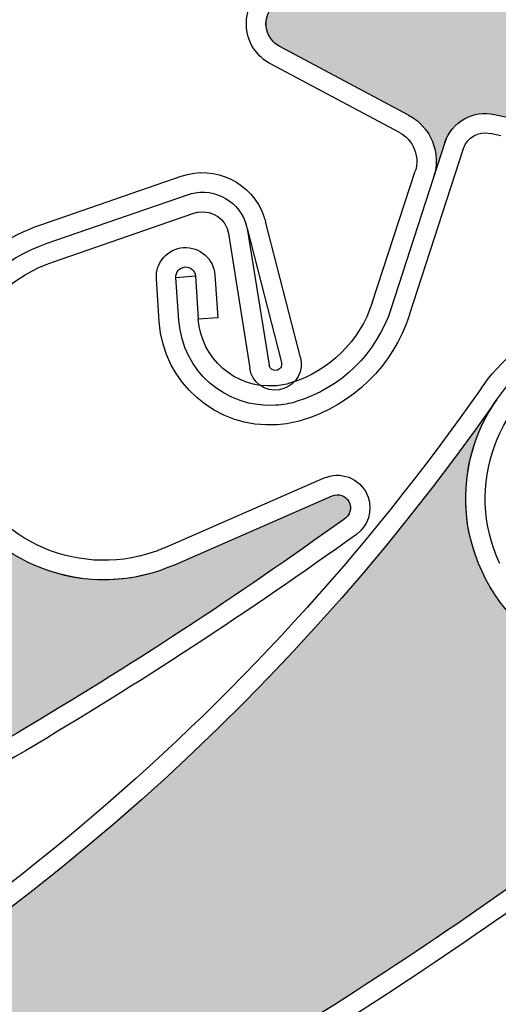
# Model space of a CAD drawing. Units: inches. Extents: x 10 to 3141, y 10 to 832.
# Drawn here: x 381 to 387, y 639 to 650 of the extents above; entities that cross this region are included whole.
import ezdxf

# ---------------------------------------------------------------- set-up
doc = ezdxf.new("R2010")
doc.units = ezdxf.units.IN
doc.header["$MEASUREMENT"] = 0
doc.layers.add('Layer 1', color=7, linetype='Continuous')

# ---------------------------------------------------------------- blocks, each defined once
blk = doc.blocks.new('block 629')
at = {"layer": 'Layer 1', "color": 7, "lineweight": 25}
blk.add_open_spline([(378, 625.693), (404.773, 638.834), (415.824, 671.191), (402.684, 697.964), (389.541, 724.737), (357.185, 735.789), (330.412, 722.647), (303.639, 709.506), (292.588, 677.149), (305.729, 650.376), (306.397, 649.016), (307.121, 647.684), (307.901, 646.384)], degree=3, knots=[0, 0, 0, 0, 1, 1, 1, 2, 2, 2, 3, 3, 3, 4, 4, 4, 4], dxfattribs=at)
blk = doc.blocks.new('block 2292')
at = {"layer": 'Layer 1'}
h = blk.add_hatch(color=7, dxfattribs=at)
edge = h.paths.add_edge_path()
edge.add_spline(control_points=[(386.263, 659.355), (386.158, 659.277), (386.103, 659.146), (386.115, 659.014), (386.115, 659.014), (386.168, 658.521), (386.168, 658.521), (384.937, 655.808), (383.463, 653.209), (381.771, 650.757), (381.7, 650.655), (381.576, 650.606), (381.454, 650.634), (381.454, 650.634), (381.331, 650.664), (381.331, 650.664), (381.085, 650.722), (380.835, 650.583), (380.755, 650.34), (380.755, 650.34), (380.622, 649.94), (380.622, 649.94), (380.715, 650.219), (380.595, 650.522), (380.336, 650.659), (380.336, 650.659), (378.851, 651.46), (378.851, 651.46), (378.705, 651.539), (378.649, 651.723), (378.729, 651.869), (378.741, 651.894), (378.759, 651.919), (378.78, 651.937), (385.103, 658.255), (387.812, 667.335), (385.983, 676.085), (386.14, 675.33), (386.716, 674.733), (387.466, 674.549), (388.538, 674.287), (389.623, 674.942), (389.885, 676.016), (389.885, 676.016), (390.364, 677.964), (390.364, 677.964), (390.385, 678.045), (390.465, 678.096), (390.547, 678.076), (390.625, 678.057), (390.672, 677.983), (390.661, 677.905), (390.575, 674.894), (390.219, 671.897), (389.594, 668.95), (389.594, 668.95), (389.257, 668.577), (389.257, 668.577), (389.167, 668.479), (389.136, 668.339), (389.175, 668.212), (389.175, 668.212), (389.323, 667.738), (389.323, 667.738), (388.668, 664.976), (387.778, 662.271), (386.669, 659.657), (386.669, 659.657), (386.263, 659.355), (386.263, 659.355), (386.263, 659.355), (386.263, 659.355), (386.263, 659.355)], knot_values=[0, 0, 0, 0, 1, 1, 1, 2, 2, 2, 3, 3, 3, 4, 4, 4, 5, 5, 5, 6, 6, 6, 7, 7, 7, 8, 8, 8, 9, 9, 9, 10, 10, 10, 11, 11, 11, 12, 12, 12, 13, 13, 13, 14, 14, 14, 15, 15, 15, 16, 16, 16, 17, 17, 17, 18, 18, 18, 19, 19, 19, 20, 20, 20, 21, 21, 21, 22, 22, 22, 23, 23, 23, 24, 24, 24, 24], degree=3, periodic=1)
at = {"layer": 'Layer 1', "lineweight": 0}
blk.add_open_spline([(386.263, 659.355), (386.158, 659.277), (386.103, 659.146), (386.115, 659.014), (386.115, 659.014), (386.168, 658.521), (386.168, 658.521), (384.937, 655.808), (383.463, 653.209), (381.771, 650.757), (381.7, 650.655), (381.576, 650.606), (381.454, 650.634), (381.454, 650.634), (381.331, 650.664), (381.331, 650.664), (381.085, 650.722), (380.835, 650.583), (380.755, 650.34), (380.755, 650.34), (380.622, 649.94), (380.622, 649.94), (380.715, 650.219), (380.595, 650.522), (380.336, 650.659), (380.336, 650.659), (378.851, 651.46), (378.851, 651.46), (378.705, 651.539), (378.649, 651.723), (378.729, 651.869), (378.741, 651.894), (378.759, 651.919), (378.78, 651.937), (385.103, 658.255), (387.812, 667.335), (385.983, 676.085), (386.14, 675.33), (386.716, 674.733), (387.466, 674.549), (388.538, 674.287), (389.623, 674.942), (389.885, 676.016), (389.885, 676.016), (390.364, 677.964), (390.364, 677.964), (390.385, 678.045), (390.465, 678.096), (390.547, 678.076), (390.625, 678.057), (390.672, 677.983), (390.661, 677.905), (390.575, 674.894), (390.219, 671.897), (389.594, 668.95), (389.594, 668.95), (389.257, 668.577), (389.257, 668.577), (389.167, 668.479), (389.136, 668.339), (389.175, 668.212), (389.175, 668.212), (389.323, 667.738), (389.323, 667.738), (388.668, 664.976), (387.778, 662.271), (386.669, 659.657), (386.669, 659.657), (386.263, 659.355), (386.263, 659.355), (386.263, 659.355), (386.263, 659.355), (386.263, 659.355)], degree=3, knots=[0, 0, 0, 0, 1, 1, 1, 2, 2, 2, 3, 3, 3, 4, 4, 4, 5, 5, 5, 6, 6, 6, 7, 7, 7, 8, 8, 8, 9, 9, 9, 10, 10, 10, 11, 11, 11, 12, 12, 12, 13, 13, 13, 14, 14, 14, 15, 15, 15, 16, 16, 16, 17, 17, 17, 18, 18, 18, 19, 19, 19, 20, 20, 20, 21, 21, 21, 22, 22, 22, 23, 23, 23, 24, 24, 24, 24], dxfattribs=at)
blk = doc.blocks.new('block 2675')
at = {"layer": 'Layer 1', "color": 7, "lineweight": 25}
blk.add_open_spline([(384.794, 644.384), (382.352, 642.624), (379.753, 641.086), (377.033, 639.79)], degree=3, dxfattribs=at)
blk = doc.blocks.new('block 2676')
at = {"layer": 'Layer 1', "color": 7, "lineweight": 25}
blk.add_open_spline([(384.942, 644.211), (382.466, 642.429), (379.832, 640.871), (377.073, 639.56)], degree=3, dxfattribs=at)
blk = doc.blocks.new('block 2677')
at = {"layer": 'Layer 1', "color": 7, "lineweight": 25}
blk.add_lwpolyline([(383.461, 647.689), (383.707, 646.133)], dxfattribs=at)
blk = doc.blocks.new('block 2678')
at = {"layer": 'Layer 1', "color": 7, "lineweight": 25}
blk.add_lwpolyline([(383.678, 647.749), (383.931, 646.169)], dxfattribs=at)
blk = doc.blocks.new('block 2679')
at = {"layer": 'Layer 1', "color": 7, "lineweight": 25}
blk.add_open_spline([(382.988, 648.139), (383.019, 648.148), (383.049, 648.157), (383.078, 648.162), (383.366, 648.208), (383.637, 648.011), (383.682, 647.724)], degree=3, knots=[0, 0, 0, 0, 1, 1, 1, 2, 2, 2, 2], dxfattribs=at)
blk = doc.blocks.new('block 2680')
at = {"layer": 'Layer 1', "color": 7, "lineweight": 25}
blk.add_open_spline([(383.062, 647.926), (383.078, 647.932), (383.098, 647.935), (383.113, 647.939), (383.279, 647.965), (383.435, 647.853), (383.461, 647.689)], degree=3, knots=[0, 0, 0, 0, 1, 1, 1, 2, 2, 2, 2], dxfattribs=at)
blk = doc.blocks.new('block 2681')
at = {"layer": 'Layer 1', "color": 7, "lineweight": 25}
blk.add_open_spline([(384.102, 645.897), (384.084, 645.891), (384.067, 645.885), (384.052, 645.882), (383.885, 645.857), (383.73, 645.969), (383.707, 646.133)], degree=3, knots=[0, 0, 0, 0, 1, 1, 1, 2, 2, 2, 2], dxfattribs=at)
blk = doc.blocks.new('block 2682')
at = {"layer": 'Layer 1', "color": 7, "lineweight": 25}
blk.add_open_spline([(384.075, 646.2), (384.084, 646.15), (384.054, 646.112), (384.014, 646.107), (383.975, 646.1), (383.935, 646.128), (383.931, 646.169)], degree=3, knots=[0, 0, 0, 0, 1, 1, 1, 2, 2, 2, 2], dxfattribs=at)
blk = doc.blocks.new('block 2683')
at = {"layer": 'Layer 1', "color": 7, "lineweight": 25}
blk.add_lwpolyline([(382.823, 643.851), (384.661, 644.656)], dxfattribs=at)
blk = doc.blocks.new('block 2684')
at = {"layer": 'Layer 1', "color": 7, "lineweight": 25}
blk.add_open_spline([(382.915, 648.353), (383.309, 648.489), (383.735, 648.279), (383.872, 647.888)], degree=3, dxfattribs=at)
blk = doc.blocks.new('block 2685')
at = {"layer": 'Layer 1', "color": 7, "lineweight": 25}
blk.add_lwpolyline([(382.731, 644.06), (384.569, 644.864)], dxfattribs=at)
blk = doc.blocks.new('block 2686')
at = {"layer": 'Layer 1', "color": 7, "lineweight": 25}
blk.add_lwpolyline([(383.678, 647.749), (384.075, 646.2)], dxfattribs=at)
blk = doc.blocks.new('block 2687')
at = {"layer": 'Layer 1', "color": 7, "lineweight": 25}
blk.add_lwpolyline([(384.293, 646.256), (383.89, 647.83)], dxfattribs=at)
blk = doc.blocks.new('block 2688')
at = {"layer": 'Layer 1', "color": 7, "lineweight": 25}
blk.add_open_spline([(384.293, 646.256), (384.335, 646.104), (384.247, 645.946), (384.102, 645.897)], degree=3, dxfattribs=at)
blk = doc.blocks.new('block 2689')
at = {"layer": 'Layer 1', "color": 7, "lineweight": 25}
blk.add_open_spline([(384.661, 644.656), (384.734, 644.687), (384.817, 644.66), (384.855, 644.591), (384.894, 644.517), (384.868, 644.425), (384.794, 644.384)], degree=3, knots=[0, 0, 0, 0, 1, 1, 1, 2, 2, 2, 2], dxfattribs=at)
blk = doc.blocks.new('block 2690')
at = {"layer": 'Layer 1', "color": 7, "lineweight": 25}
blk.add_open_spline([(384.569, 644.864), (384.58, 644.868), (384.59, 644.871), (384.598, 644.874)], degree=3, dxfattribs=at)
blk = doc.blocks.new('block 2691')
at = {"layer": 'Layer 1', "color": 7, "lineweight": 25}
blk.add_open_spline([(384.598, 644.874), (384.794, 644.941), (385.009, 644.837), (385.077, 644.642)], degree=3, dxfattribs=at)
blk = doc.blocks.new('block 2692')
at = {"layer": 'Layer 1', "color": 7, "lineweight": 25}
blk.add_open_spline([(385.077, 644.642), (385.132, 644.484), (385.077, 644.308), (384.942, 644.211)], degree=3, dxfattribs=at)
blk = doc.blocks.new('block 2693')
at = {"layer": 'Layer 1', "color": 7, "lineweight": 25}
blk.add_open_spline([(383.872, 647.888), (383.877, 647.867), (383.885, 647.848), (383.89, 647.83)], degree=3, dxfattribs=at)
blk = doc.blocks.new('block 2694')
at = {"layer": 'Layer 1', "color": 7, "lineweight": 25}
blk.add_open_spline([(382.823, 643.851), (382.773, 643.833), (382.722, 643.812), (382.674, 643.794), (381.629, 643.435), (380.49, 643.987), (380.128, 645.033), (379.769, 646.077), (380.322, 647.216), (381.365, 647.578)], degree=3, knots=[0, 0, 0, 0, 1, 1, 1, 2, 2, 2, 3, 3, 3, 3], dxfattribs=at)
blk = doc.blocks.new('block 2695')
at = {"layer": 'Layer 1', "color": 7, "lineweight": 25}
blk.add_open_spline([(380.344, 645.105), (380.022, 646.032), (380.513, 647.042), (381.438, 647.364)], degree=3, dxfattribs=at)
blk = doc.blocks.new('block 2696')
at = {"layer": 'Layer 1', "color": 7, "lineweight": 25}
blk.add_open_spline([(382.731, 644.06), (382.688, 644.041), (382.646, 644.023), (382.604, 644.008), (381.676, 643.688), (380.665, 644.178), (380.344, 645.105)], degree=3, knots=[0, 0, 0, 0, 1, 1, 1, 2, 2, 2, 2], dxfattribs=at)
blk = doc.blocks.new('block 2697')
at = {"layer": 'Layer 1', "color": 7, "lineweight": 25}
blk.add_open_spline([(380.334, 647.142), (380.591, 647.438), (380.919, 647.663), (381.293, 647.791)], degree=3, dxfattribs=at)
blk = doc.blocks.new('block 2698')
at = {"layer": 'Layer 1', "color": 7, "lineweight": 25}
blk.add_lwpolyline([(381.438, 647.364), (383.062, 647.926)], dxfattribs=at)
blk = doc.blocks.new('block 2699')
at = {"layer": 'Layer 1', "color": 7, "lineweight": 25}
blk.add_lwpolyline([(381.365, 647.577), (382.988, 648.139)], dxfattribs=at)
blk = doc.blocks.new('block 2700')
at = {"layer": 'Layer 1', "color": 7, "lineweight": 25}
blk.add_lwpolyline([(381.293, 647.791), (382.915, 648.353)], dxfattribs=at)
blk = doc.blocks.new('block 2748')
at = {"layer": 'Layer 1'}
h = blk.add_hatch(color=7, dxfattribs=at)
edge = h.paths.add_edge_path()
edge.add_spline(control_points=[(367.388, 636.606), (367.261, 636.645), (367.124, 636.612), (367.027, 636.518), (367.027, 636.518), (366.666, 636.178), (366.666, 636.178), (363.764, 635.507), (360.805, 635.099), (357.829, 634.952), (357.704, 634.946), (357.59, 635.017), (357.54, 635.13), (357.54, 635.13), (357.489, 635.247), (357.489, 635.247), (357.385, 635.478), (357.121, 635.589), (356.88, 635.507), (356.88, 635.507), (356.483, 635.37), (356.483, 635.37), (356.759, 635.466), (356.927, 635.746), (356.88, 636.033), (356.88, 636.033), (356.614, 637.701), (356.614, 637.701), (356.587, 637.865), (356.698, 638.02), (356.865, 638.044), (356.892, 638.053), (356.923, 638.053), (356.949, 638.047), (365.809, 636.862), (374.666, 640.228), (380.506, 646.995), (380.004, 646.411), (379.879, 645.59), (380.186, 644.883), (380.629, 643.871), (381.809, 643.409), (382.823, 643.851), (382.823, 643.851), (384.661, 644.656), (384.661, 644.656), (384.74, 644.689), (384.827, 644.655), (384.858, 644.578), (384.891, 644.505), (384.863, 644.422), (384.794, 644.384), (382.352, 642.624), (379.753, 641.086), (377.033, 639.79), (377.033, 639.79), (376.532, 639.835), (376.532, 639.835), (376.398, 639.846), (376.27, 639.785), (376.192, 639.677), (376.192, 639.677), (375.905, 639.271), (375.905, 639.271), (373.312, 638.114), (370.626, 637.177), (367.873, 636.471), (367.873, 636.471), (367.388, 636.606), (367.388, 636.606), (367.388, 636.606), (367.388, 636.606), (367.388, 636.606)], knot_values=[0, 0, 0, 0, 1, 1, 1, 2, 2, 2, 3, 3, 3, 4, 4, 4, 5, 5, 5, 6, 6, 6, 7, 7, 7, 8, 8, 8, 9, 9, 9, 10, 10, 10, 11, 11, 11, 12, 12, 12, 13, 13, 13, 14, 14, 14, 15, 15, 15, 16, 16, 16, 17, 17, 17, 18, 18, 18, 19, 19, 19, 20, 20, 20, 21, 21, 21, 22, 22, 22, 23, 23, 23, 24, 24, 24, 24], degree=3, periodic=1)
at = {"layer": 'Layer 1', "lineweight": 0}
blk.add_open_spline([(367.388, 636.606), (367.261, 636.645), (367.124, 636.612), (367.027, 636.518), (367.027, 636.518), (366.666, 636.178), (366.666, 636.178), (363.764, 635.507), (360.805, 635.099), (357.829, 634.952), (357.704, 634.946), (357.59, 635.017), (357.54, 635.13), (357.54, 635.13), (357.489, 635.247), (357.489, 635.247), (357.385, 635.478), (357.121, 635.589), (356.88, 635.507), (356.88, 635.507), (356.483, 635.37), (356.483, 635.37), (356.759, 635.466), (356.927, 635.746), (356.88, 636.033), (356.88, 636.033), (356.614, 637.701), (356.614, 637.701), (356.587, 637.865), (356.698, 638.02), (356.865, 638.044), (356.892, 638.053), (356.923, 638.053), (356.949, 638.047), (365.809, 636.862), (374.666, 640.228), (380.506, 646.995), (380.004, 646.411), (379.879, 645.59), (380.186, 644.883), (380.629, 643.871), (381.809, 643.409), (382.823, 643.851), (382.823, 643.851), (384.661, 644.656), (384.661, 644.656), (384.74, 644.689), (384.827, 644.655), (384.858, 644.578), (384.891, 644.505), (384.863, 644.422), (384.794, 644.384), (382.352, 642.624), (379.753, 641.086), (377.033, 639.79), (377.033, 639.79), (376.532, 639.835), (376.532, 639.835), (376.398, 639.846), (376.27, 639.785), (376.192, 639.677), (376.192, 639.677), (375.905, 639.271), (375.905, 639.271), (373.312, 638.114), (370.626, 637.177), (367.873, 636.471), (367.873, 636.471), (367.388, 636.606), (367.388, 636.606), (367.388, 636.606), (367.388, 636.606), (367.388, 636.606)], degree=3, knots=[0, 0, 0, 0, 1, 1, 1, 2, 2, 2, 3, 3, 3, 4, 4, 4, 5, 5, 5, 6, 6, 6, 7, 7, 7, 8, 8, 8, 9, 9, 9, 10, 10, 10, 11, 11, 11, 12, 12, 12, 13, 13, 13, 14, 14, 14, 15, 15, 15, 16, 16, 16, 17, 17, 17, 18, 18, 18, 19, 19, 19, 20, 20, 20, 21, 21, 21, 22, 22, 22, 23, 23, 23, 24, 24, 24, 24], dxfattribs=at)
blk = doc.blocks.new('block 2795')
at = {"layer": 'Layer 1', "color": 7, "lineweight": 25}
blk.add_lwpolyline([(385.124, 646.889), (385.622, 648.411)], dxfattribs=at)
blk = doc.blocks.new('block 2796')
at = {"layer": 'Layer 1', "color": 7, "lineweight": 25}
blk.add_lwpolyline([(385.964, 648.742), (385.341, 646.817)], dxfattribs=at)
blk = doc.blocks.new('block 2797')
at = {"layer": 'Layer 1', "color": 7, "lineweight": 25}
blk.add_lwpolyline([(385.555, 646.748), (386.18, 648.674)], dxfattribs=at)
blk = doc.blocks.new('block 2798')
at = {"layer": 'Layer 1', "color": 7, "lineweight": 25}
blk.add_lwpolyline([(385.545, 649.059), (384.054, 649.852)], dxfattribs=at)
blk = doc.blocks.new('block 2799')
at = {"layer": 'Layer 1', "color": 7, "lineweight": 25}
blk.add_lwpolyline([(385.438, 648.86), (383.947, 649.653)], dxfattribs=at)
blk = doc.blocks.new('block 2800')
at = {"layer": 'Layer 1', "color": 7, "lineweight": 25}
blk.add_open_spline([(385.545, 649.059), (385.801, 648.922), (385.926, 648.62), (385.834, 648.341)], degree=3, dxfattribs=at)
blk = doc.blocks.new('block 2803')
at = {"layer": 'Layer 1', "color": 7, "lineweight": 25}
blk.add_open_spline([(385.964, 648.742), (386.043, 648.983), (386.295, 649.124), (386.539, 649.068)], degree=3, dxfattribs=at)
blk = doc.blocks.new('block 2804')
at = {"layer": 'Layer 1', "color": 7, "lineweight": 25}
blk.add_lwpolyline([(386.539, 649.068), (386.664, 649.039)], dxfattribs=at)
blk = doc.blocks.new('block 2805')
at = {"layer": 'Layer 1', "color": 7, "lineweight": 25}
blk.add_lwpolyline([(386.613, 648.82), (386.486, 648.847)], dxfattribs=at)
blk = doc.blocks.new('block 2806')
at = {"layer": 'Layer 1', "color": 7, "lineweight": 25}
blk.add_open_spline([(385.438, 648.86), (385.6, 648.773), (385.675, 648.585), (385.622, 648.411)], degree=3, dxfattribs=at)
blk = doc.blocks.new('block 2807')
at = {"layer": 'Layer 1', "color": 7, "lineweight": 25}
blk.add_open_spline([(386.18, 648.674), (386.22, 648.803), (386.356, 648.878), (386.486, 648.847)], degree=3, dxfattribs=at)
blk = doc.blocks.new('block 2808')
at = {"layer": 'Layer 1', "color": 7, "lineweight": 25}
blk.add_open_spline([(384.054, 649.852), (384.029, 649.866), (384.005, 649.883), (383.986, 649.903), (383.867, 650.02), (383.865, 650.21), (383.982, 650.329)], degree=3, knots=[0, 0, 0, 0, 1, 1, 1, 2, 2, 2, 2], dxfattribs=at)
blk = doc.blocks.new('block 2809')
at = {"layer": 'Layer 1', "color": 7, "lineweight": 25}
blk.add_open_spline([(383.947, 649.653), (383.903, 649.676), (383.862, 649.707), (383.824, 649.743), (383.618, 649.947), (383.617, 650.282), (383.821, 650.489)], degree=3, knots=[0, 0, 0, 0, 1, 1, 1, 2, 2, 2, 2], dxfattribs=at)
blk = doc.blocks.new('block 2810')
at = {"layer": 'Layer 1', "color": 7, "lineweight": 25}
blk.add_open_spline([(384.18, 645.962), (384.121, 645.944), (384.059, 645.932), (383.995, 645.928), (383.541, 645.898), (383.146, 646.242), (383.113, 646.699)], degree=3, knots=[0, 0, 0, 0, 1, 1, 1, 2, 2, 2, 2], dxfattribs=at)
blk = doc.blocks.new('block 2811')
at = {"layer": 'Layer 1', "color": 7, "lineweight": 25}
blk.add_open_spline([(384.246, 645.746), (384.169, 645.722), (384.092, 645.708), (384.01, 645.704), (383.43, 645.664), (382.928, 646.102), (382.889, 646.683)], degree=3, knots=[0, 0, 0, 0, 1, 1, 1, 2, 2, 2, 2], dxfattribs=at)
blk = doc.blocks.new('block 2812')
at = {"layer": 'Layer 1', "color": 7, "lineweight": 25}
blk.add_open_spline([(384.312, 645.53), (384.222, 645.502), (384.124, 645.485), (384.027, 645.478), (383.321, 645.431), (382.712, 645.962), (382.661, 646.667)], degree=3, knots=[0, 0, 0, 0, 1, 1, 1, 2, 2, 2, 2], dxfattribs=at)
blk = doc.blocks.new('block 2813')
at = {"layer": 'Layer 1', "color": 7, "lineweight": 25}
blk.add_open_spline([(385.124, 646.889), (384.979, 646.443), (384.628, 646.098), (384.18, 645.962)], degree=3, dxfattribs=at)
blk = doc.blocks.new('block 2814')
at = {"layer": 'Layer 1', "color": 7, "lineweight": 25}
blk.add_open_spline([(385.341, 646.817), (385.172, 646.304), (384.764, 645.904), (384.246, 645.746)], degree=3, dxfattribs=at)
blk = doc.blocks.new('block 2815')
at = {"layer": 'Layer 1', "color": 7, "lineweight": 25}
blk.add_open_spline([(385.555, 646.748), (385.365, 646.164), (384.9, 645.708), (384.312, 645.53)], degree=3, dxfattribs=at)
blk = doc.blocks.new('block 2816')
at = {"layer": 'Layer 1', "color": 7, "lineweight": 25}
blk.add_lwpolyline([(382.854, 647.181), (383.08, 647.199)], dxfattribs=at)
blk = doc.blocks.new('block 2817')
at = {"layer": 'Layer 1', "color": 7, "lineweight": 25}
blk.add_lwpolyline([(383.338, 646.714), (383.113, 646.699)], dxfattribs=at)
blk = doc.blocks.new('block 2818')
at = {"layer": 'Layer 1', "color": 7, "lineweight": 25}
blk.add_lwpolyline([(383.304, 647.211), (383.338, 646.714)], dxfattribs=at)
blk = doc.blocks.new('block 2819')
at = {"layer": 'Layer 1', "color": 7, "lineweight": 25}
blk.add_lwpolyline([(383.08, 647.199), (383.113, 646.699)], dxfattribs=at)
blk = doc.blocks.new('block 2820')
at = {"layer": 'Layer 1', "color": 7, "lineweight": 25}
blk.add_lwpolyline([(382.889, 646.683), (382.854, 647.181)], dxfattribs=at)
blk = doc.blocks.new('block 2821')
at = {"layer": 'Layer 1', "color": 7, "lineweight": 25}
blk.add_lwpolyline([(382.661, 646.667), (382.629, 647.167)], dxfattribs=at)
blk = doc.blocks.new('block 2822')
at = {"layer": 'Layer 1', "color": 7, "lineweight": 25}
blk.add_open_spline([(382.854, 647.181), (382.849, 647.244), (382.896, 647.297), (382.96, 647.303), (383.022, 647.307), (383.076, 647.259), (383.08, 647.199)], degree=3, knots=[0, 0, 0, 0, 1, 1, 1, 2, 2, 2, 2], dxfattribs=at)
blk = doc.blocks.new('block 2823')
at = {"layer": 'Layer 1', "color": 7, "lineweight": 25}
blk.add_open_spline([(382.629, 647.167), (382.616, 647.354), (382.756, 647.515), (382.943, 647.527), (383.129, 647.54), (383.29, 647.399), (383.304, 647.211)], degree=3, knots=[0, 0, 0, 0, 1, 1, 1, 2, 2, 2, 2], dxfattribs=at)
blk = doc.blocks.new('block 2824')
at = {"layer": 'Layer 1'}
h = blk.add_hatch(color=7, dxfattribs=at)
edge = h.paths.add_edge_path()
edge.add_spline(control_points=[(391.428, 657.786), (391.321, 657.705), (391.267, 657.575), (391.281, 657.443), (391.281, 657.443), (391.338, 656.948), (391.338, 656.948), (390.116, 654.229), (388.66, 651.623), (386.979, 649.163), (386.909, 649.06), (386.786, 649.011), (386.664, 649.039), (386.664, 649.039), (386.539, 649.068), (386.539, 649.068), (386.295, 649.124), (386.043, 648.983), (385.966, 648.742), (385.966, 648.742), (385.834, 648.341), (385.834, 648.341), (385.926, 648.62), (385.801, 648.922), (385.545, 649.059), (385.545, 649.059), (384.054, 649.854), (384.054, 649.854), (383.907, 649.929), (383.853, 650.111), (383.931, 650.259), (383.944, 650.286), (383.964, 650.309), (383.982, 650.329), (390.271, 656.679), (392.934, 665.773), (391.061, 674.511), (391.224, 673.758), (391.803, 673.164), (392.553, 672.984), (393.628, 672.726), (394.708, 673.388), (394.963, 674.462), (394.963, 674.462), (395.435, 676.415), (395.435, 676.415), (395.454, 676.495), (395.535, 676.546), (395.615, 676.527), (395.692, 676.508), (395.743, 676.434), (395.731, 676.357), (395.659, 673.346), (395.318, 670.346), (394.708, 667.395), (394.708, 667.395), (394.376, 667.021), (394.376, 667.021), (394.285, 666.922), (394.255, 666.784), (394.296, 666.657), (394.296, 666.657), (394.443, 666.184), (394.443, 666.184), (393.805, 663.415), (392.928, 660.709), (391.831, 658.088), (391.831, 658.088), (391.428, 657.786), (391.428, 657.786), (391.428, 657.786), (391.428, 657.786), (391.428, 657.786)], knot_values=[0, 0, 0, 0, 1, 1, 1, 2, 2, 2, 3, 3, 3, 4, 4, 4, 5, 5, 5, 6, 6, 6, 7, 7, 7, 8, 8, 8, 9, 9, 9, 10, 10, 10, 11, 11, 11, 12, 12, 12, 13, 13, 13, 14, 14, 14, 15, 15, 15, 16, 16, 16, 17, 17, 17, 18, 18, 18, 19, 19, 19, 20, 20, 20, 21, 21, 21, 22, 22, 22, 23, 23, 23, 24, 24, 24, 24], degree=3, periodic=1)
at = {"layer": 'Layer 1', "lineweight": 0}
blk.add_open_spline([(391.428, 657.786), (391.321, 657.705), (391.267, 657.575), (391.281, 657.443), (391.281, 657.443), (391.338, 656.948), (391.338, 656.948), (390.116, 654.229), (388.66, 651.623), (386.979, 649.163), (386.909, 649.06), (386.786, 649.011), (386.664, 649.039), (386.664, 649.039), (386.539, 649.068), (386.539, 649.068), (386.295, 649.124), (386.043, 648.983), (385.966, 648.742), (385.966, 648.742), (385.834, 648.341), (385.834, 648.341), (385.926, 648.62), (385.801, 648.922), (385.545, 649.059), (385.545, 649.059), (384.054, 649.854), (384.054, 649.854), (383.907, 649.929), (383.853, 650.111), (383.931, 650.259), (383.944, 650.286), (383.964, 650.309), (383.982, 650.329), (390.271, 656.679), (392.934, 665.773), (391.061, 674.511), (391.224, 673.758), (391.803, 673.164), (392.553, 672.984), (393.628, 672.726), (394.708, 673.388), (394.963, 674.462), (394.963, 674.462), (395.435, 676.415), (395.435, 676.415), (395.454, 676.495), (395.535, 676.546), (395.615, 676.527), (395.692, 676.508), (395.743, 676.434), (395.731, 676.357), (395.659, 673.346), (395.318, 670.346), (394.708, 667.395), (394.708, 667.395), (394.376, 667.021), (394.376, 667.021), (394.285, 666.922), (394.255, 666.784), (394.296, 666.657), (394.296, 666.657), (394.443, 666.184), (394.443, 666.184), (393.805, 663.415), (392.928, 660.709), (391.831, 658.088), (391.831, 658.088), (391.428, 657.786), (391.428, 657.786), (391.428, 657.786), (391.428, 657.786), (391.428, 657.786)], degree=3, knots=[0, 0, 0, 0, 1, 1, 1, 2, 2, 2, 3, 3, 3, 4, 4, 4, 5, 5, 5, 6, 6, 6, 7, 7, 7, 8, 8, 8, 9, 9, 9, 10, 10, 10, 11, 11, 11, 12, 12, 12, 13, 13, 13, 14, 14, 14, 15, 15, 15, 16, 16, 16, 17, 17, 17, 18, 18, 18, 19, 19, 19, 20, 20, 20, 21, 21, 21, 22, 22, 22, 23, 23, 23, 24, 24, 24, 24], dxfattribs=at)
blk = doc.blocks.new('block 3281')
at = {"layer": 'Layer 1', "color": 7, "lineweight": 25}
blk.add_open_spline([(386.382, 645.898), (383.734, 642.107), (380.134, 639.079), (375.945, 637.126)], degree=3, dxfattribs=at)
blk = doc.blocks.new('block 3282')
at = {"layer": 'Layer 1', "color": 7, "lineweight": 25}
blk.add_open_spline([(386.565, 645.769), (381.453, 638.44), (372.983, 634.185), (364.053, 634.453)], degree=3, dxfattribs=at)
blk = doc.blocks.new('block 3283')
at = {"layer": 'Layer 1', "color": 7, "lineweight": 25}
blk.add_open_spline([(391.098, 643.613), (388.848, 641.611), (386.422, 639.816), (383.848, 638.248)], degree=3, dxfattribs=at)
blk = doc.blocks.new('block 3284')
at = {"layer": 'Layer 1', "color": 7, "lineweight": 25}
blk.add_open_spline([(391.264, 643.457), (388.982, 641.428), (386.522, 639.609), (383.915, 638.024)], degree=3, dxfattribs=at)
blk = doc.blocks.new('block 3302')
at = {"layer": 'Layer 1', "color": 7, "lineweight": 25}
blk.add_open_spline([(389.192, 642.883), (389.147, 642.855), (389.096, 642.832), (389.049, 642.811), (388.051, 642.344), (386.859, 642.778), (386.394, 643.78), (385.926, 644.781), (386.357, 645.973), (387.362, 646.439)], degree=3, knots=[0, 0, 0, 0, 1, 1, 1, 2, 2, 2, 3, 3, 3, 3], dxfattribs=at)
blk = doc.blocks.new('block 3303')
at = {"layer": 'Layer 1', "color": 7, "lineweight": 25}
blk.add_open_spline([(386.599, 643.874), (386.182, 644.762), (386.567, 645.819), (387.454, 646.233)], degree=3, dxfattribs=at)
blk = doc.blocks.new('block 3305')
at = {"layer": 'Layer 1', "color": 7, "lineweight": 25}
blk.add_open_spline([(386.382, 645.898), (386.604, 646.219), (386.908, 646.477), (387.265, 646.643)], degree=3, dxfattribs=at)
blk = doc.blocks.new('block 3356')
at = {"layer": 'Layer 1'}
h = blk.add_hatch(color=7, dxfattribs=at)
edge = h.paths.add_edge_path()
edge.add_spline(control_points=[(374.584, 634.093), (374.451, 634.117), (374.317, 634.068), (374.231, 633.968), (374.231, 633.968), (373.906, 633.591), (373.906, 633.591), (371.088, 632.629), (368.19, 631.917), (365.242, 631.467), (365.119, 631.447), (364.998, 631.504), (364.937, 631.615), (364.937, 631.615), (364.872, 631.721), (364.872, 631.721), (364.745, 631.943), (364.472, 632.028), (364.243, 631.92), (364.243, 631.92), (363.86, 631.745), (363.86, 631.745), (364.127, 631.867), (364.264, 632.163), (364.19, 632.445), (364.19, 632.445), (363.752, 634.074), (363.752, 634.074), (363.709, 634.236), (363.806, 634.402), (363.964, 634.444), (363.993, 634.452), (364.022, 634.456), (364.053, 634.453), (372.983, 634.185), (381.453, 638.44), (386.565, 645.769), (386.126, 645.137), (386.085, 644.308), (386.464, 643.638), (387.007, 642.677), (388.229, 642.338), (389.192, 642.882), (389.192, 642.882), (390.938, 643.87), (390.938, 643.87), (391.011, 643.912), (391.105, 643.886), (391.145, 643.812), (391.183, 643.745), (391.164, 643.658), (391.098, 643.613), (388.848, 641.611), (386.422, 639.816), (383.848, 638.248), (383.848, 638.248), (383.345, 638.239), (383.345, 638.239), (383.212, 638.236), (383.091, 638.164), (383.026, 638.047), (383.026, 638.047), (382.78, 637.617), (382.78, 637.617), (380.319, 636.198), (377.743, 634.989), (375.076, 634.005), (375.076, 634.005), (374.584, 634.093), (374.584, 634.093), (374.584, 634.093), (374.584, 634.093), (374.584, 634.093)], knot_values=[0, 0, 0, 0, 1, 1, 1, 2, 2, 2, 3, 3, 3, 4, 4, 4, 5, 5, 5, 6, 6, 6, 7, 7, 7, 8, 8, 8, 9, 9, 9, 10, 10, 10, 11, 11, 11, 12, 12, 12, 13, 13, 13, 14, 14, 14, 15, 15, 15, 16, 16, 16, 17, 17, 17, 18, 18, 18, 19, 19, 19, 20, 20, 20, 21, 21, 21, 22, 22, 22, 23, 23, 23, 24, 24, 24, 24], degree=3, periodic=1)
at = {"layer": 'Layer 1', "lineweight": 0}
blk.add_open_spline([(374.584, 634.093), (374.451, 634.117), (374.317, 634.068), (374.231, 633.968), (374.231, 633.968), (373.906, 633.591), (373.906, 633.591), (371.088, 632.629), (368.19, 631.917), (365.242, 631.467), (365.119, 631.447), (364.998, 631.504), (364.937, 631.615), (364.937, 631.615), (364.872, 631.721), (364.872, 631.721), (364.745, 631.943), (364.472, 632.028), (364.243, 631.92), (364.243, 631.92), (363.86, 631.745), (363.86, 631.745), (364.127, 631.867), (364.264, 632.163), (364.19, 632.445), (364.19, 632.445), (363.752, 634.074), (363.752, 634.074), (363.709, 634.236), (363.806, 634.402), (363.964, 634.444), (363.993, 634.452), (364.022, 634.456), (364.053, 634.453), (372.983, 634.185), (381.453, 638.44), (386.565, 645.769), (386.126, 645.137), (386.085, 644.308), (386.464, 643.638), (387.007, 642.677), (388.229, 642.338), (389.192, 642.882), (389.192, 642.882), (390.938, 643.87), (390.938, 643.87), (391.011, 643.912), (391.105, 643.886), (391.145, 643.812), (391.183, 643.745), (391.164, 643.658), (391.098, 643.613), (388.848, 641.611), (386.422, 639.816), (383.848, 638.248), (383.848, 638.248), (383.345, 638.239), (383.345, 638.239), (383.212, 638.236), (383.091, 638.164), (383.026, 638.047), (383.026, 638.047), (382.78, 637.617), (382.78, 637.617), (380.319, 636.198), (377.743, 634.989), (375.076, 634.005), (375.076, 634.005), (374.584, 634.093), (374.584, 634.093), (374.584, 634.093), (374.584, 634.093), (374.584, 634.093)], degree=3, knots=[0, 0, 0, 0, 1, 1, 1, 2, 2, 2, 3, 3, 3, 4, 4, 4, 5, 5, 5, 6, 6, 6, 7, 7, 7, 8, 8, 8, 9, 9, 9, 10, 10, 10, 11, 11, 11, 12, 12, 12, 13, 13, 13, 14, 14, 14, 15, 15, 15, 16, 16, 16, 17, 17, 17, 18, 18, 18, 19, 19, 19, 20, 20, 20, 21, 21, 21, 22, 22, 22, 23, 23, 23, 24, 24, 24, 24], dxfattribs=at)
blk = doc.blocks.new('block 1228')
at = {"layer": 'Layer 1'}
for name in ['block 2292', 'block 2824', 'block 2809', 'block 2808', 'block 2798', 'block 2799', 'block 2803', 'block 2800', 'block 2804', 'block 2806', 'block 2807', 'block 2805', 'block 2796', 'block 2797', 'block 2684', 'block 2700', 'block 2795', 'block 2679', 'block 2699', 'block 2698', 'block 2680', 'block 2693', 'block 2697', 'block 2678', 'block 2686', 'block 2687', 'block 2677', 'block 2694', 'block 2823', 'block 2695', 'block 2822', 'block 2816', 'block 2820', 'block 2819', 'block 2818', 'block 2821', 'block 2748', 'block 2813', 'block 2814', 'block 2815', 'block 2812', 'block 2811', 'block 2817', 'block 2810', 'block 3305', 'block 3302', 'block 2682', 'block 2688', 'block 3303', 'block 2681', 'block 3281', 'block 3356', 'block 3282', 'block 2696', 'block 2691', 'block 2685', 'block 2690', 'block 2689', 'block 2683', 'block 2692', 'block 2675', 'block 2676', 'block 3283', 'block 3284']:
    blk.add_blockref(name, (0, 0), dxfattribs=at)
blk = doc.blocks.new('block 68')
at = {"layer": 'Layer 1'}
for name in ['block 629', 'block 1228']:
    blk.add_blockref(name, (0, 0), dxfattribs=at)
blk = doc.blocks.new('block 66')
at = {"layer": 'Layer 1'}
blk.add_blockref('block 68', (0, 0), dxfattribs=at)

msp = doc.modelspace()

# ---------------------------------------------------------------- block references
at = {"layer": 'Layer 1'}
msp.add_blockref('block 66', (0, 0), dxfattribs=at)

doc.saveas('drawing.dxf')
